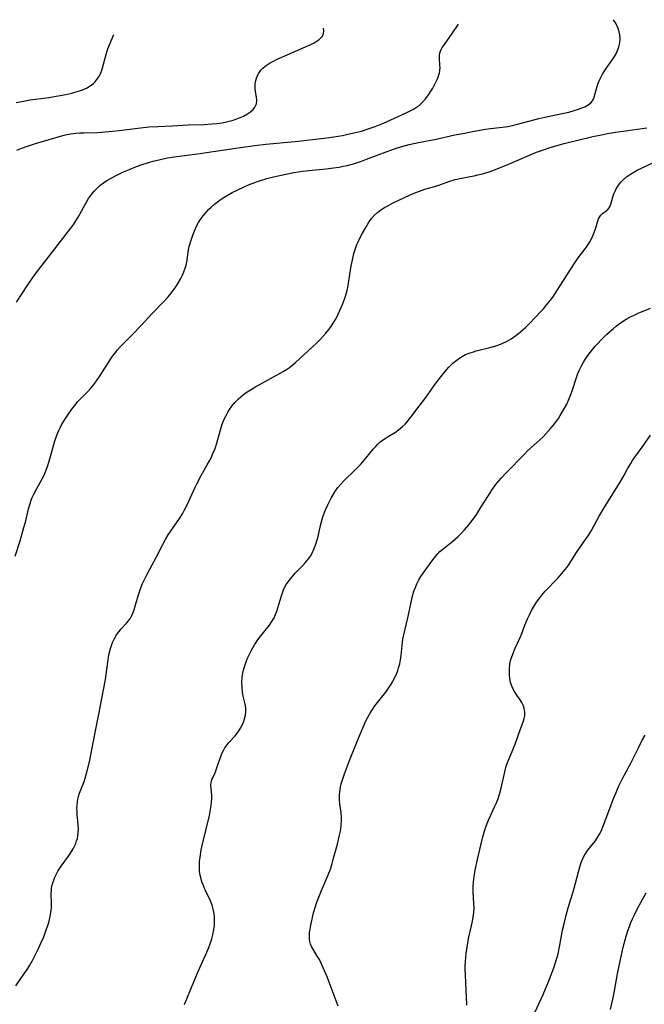
# Model space of a CAD drawing. Units: inches. Extents: x 2048999 to 2054300, y 227075 to 232502.
# Drawn here: x 2052938 to 2053043, y 232300 to 232466 of the extents above; entities that cross this region are included whole.
import ezdxf

# ---------------------------------------------------------------- set-up
doc = ezdxf.new("R2010")
doc.units = ezdxf.units.IN
doc.header["$MEASUREMENT"] = 0
doc.layers.add('c_10_T13S_R18E', color=170, linetype='Continuous')

msp = doc.modelspace()

# ---------------------------------------------------------------- linework, layer by layer
at = {"layer": 'c_10_T13S_R18E'}
for points in [[(2052955.17, 232410.5, 906), (2052955.63, 232410.99, 906), (2052957.32, 232412.68, 906), (2052958.6, 232413.99, 906), (2052960.58, 232416.12, 906), (2052962.56, 232418.19, 906), (2052963.22, 232418.92, 906), (2052963.76, 232419.58, 906), (2052964.27, 232420.25, 906), (2052964.64, 232420.79, 906), (2052964.99, 232421.34, 906), (2052965.37, 232422.04, 906), (2052965.64, 232422.59, 906), (2052965.88, 232423.14, 906), (2052966.14, 232423.9, 906), (2052966.25, 232424.28, 906), (2052966.36, 232424.77, 906), (2052966.67, 232426.83, 906), (2052966.79, 232427.38, 906), (2052967.1, 232428.48, 906), (2052967.39, 232429.29, 906), (2052967.73, 232430.15, 906), (2052968.03, 232430.8, 906), (2052968.37, 232431.44, 906), (2052968.81, 232432.13, 906), (2052969.12, 232432.55, 906), (2052969.45, 232432.96, 906), (2052970.05, 232433.6, 906), (2052970.46, 232434, 906), (2052971.05, 232434.51, 906), (2052971.75, 232435.06, 906), (2052972.49, 232435.57, 906), (2052973.31, 232436.07, 906), (2052974.02, 232436.46, 906), (2052974.74, 232436.83, 906), (2052976.03, 232437.43, 906), (2052976.75, 232437.75, 906), (2052977.81, 232438.18, 906), (2052978.42, 232438.39, 906), (2052979.83, 232438.83, 906), (2052980.75, 232439.07, 906), (2052981.48, 232439.25, 906), (2052983.05, 232439.58, 906), (2052984.4, 232439.83, 906), (2052985.81, 232440.05, 906), (2052986.87, 232440.18, 906), (2052989.79, 232440.47, 906), (2052991.06, 232440.63, 906), (2052991.97, 232440.77, 906), (2052992.66, 232440.9, 906), (2052993.34, 232441.04, 906), (2052994.43, 232441.33, 906), (2052995.77, 232441.77, 906), (2052996.58, 232442.07, 906), (2052999.44, 232443.18, 906), (2053001.27, 232443.85, 906), (2053002.51, 232444.25, 906), (2053003.76, 232444.58, 906), (2053005.31, 232444.91, 906), (2053008.32, 232445.45, 906), (2053011.45, 232446.16, 906), (2053012.76, 232446.43, 906), (2053014.42, 232446.75, 906), (2053016.6, 232447.12, 906), (2053017.43, 232447.23, 906), (2053019.43, 232447.46, 906), (2053020.37, 232447.6, 906), (2053021.14, 232447.76, 906), (2053021.96, 232447.96, 906), (2053024.1, 232448.55, 906), (2053025.54, 232448.92, 906), (2053026.56, 232449.15, 906), (2053029.48, 232449.75, 906), (2053030.59, 232450.01, 906), (2053031.5, 232450.26, 906), (2053032.24, 232450.5, 906), (2053032.68, 232450.66, 906), (2053033.29, 232450.91, 906), (2053033.83, 232451.21, 906), (2053034.3, 232451.58, 906), (2053034.56, 232451.9, 906), (2053034.84, 232452.5, 906), (2053035.3, 232454.16, 906), (2053035.49, 232454.72, 906), (2053035.71, 232455.28, 906), (2053035.97, 232455.85, 906), (2053036.27, 232456.41, 906), (2053036.54, 232456.83, 906), (2053037, 232457.52, 906), (2053037.85, 232458.69, 906), (2053038.18, 232459.2, 906), (2053038.54, 232459.82, 906), (2053038.79, 232460.37, 906), (2053038.99, 232460.96, 906), (2053039.15, 232461.65, 906), (2053039.21, 232462.37, 906), (2053039.16, 232462.99, 906), (2053039.05, 232463.52, 906), (2053038.88, 232464.05, 906), (2053038.53, 232464.83, 906), (2053038.12, 232465.55, 906)], [(2052937.74, 232418.05, 904), (2052939.66, 232420.95, 904), (2052940.52, 232422.21, 904), (2052941.45, 232423.46, 904), (2052942.44, 232424.75, 904), (2052945.14, 232428.22, 904), (2052946.51, 232429.96, 904), (2052946.91, 232430.48, 904), (2052947.37, 232431.14, 904), (2052947.75, 232431.74, 904), (2052948.12, 232432.35, 904), (2052949.6, 232434.99, 904), (2052949.88, 232435.46, 904), (2052950.19, 232435.92, 904), (2052950.52, 232436.36, 904), (2052950.87, 232436.78, 904), (2052951.31, 232437.23, 904), (2052951.77, 232437.65, 904), (2052952.4, 232438.13, 904), (2052952.96, 232438.51, 904), (2052953.56, 232438.86, 904), (2052954.5, 232439.35, 904), (2052955.74, 232439.94, 904), (2052956.88, 232440.43, 904), (2052957.94, 232440.84, 904), (2052959.05, 232441.23, 904), (2052960.75, 232441.75, 904), (2052961.9, 232442.04, 904), (2052963.15, 232442.31, 904), (2052965.11, 232442.62, 904), (2052968.63, 232443.07, 904), (2052970.44, 232443.31, 904), (2052975.41, 232444.07, 904), (2052977.79, 232444.41, 904), (2052979.64, 232444.61, 904), (2052984.53, 232445.08, 904), (2052988.5, 232445.51, 904), (2052989.94, 232445.69, 904), (2052991.12, 232445.86, 904), (2052992.55, 232446.1, 904), (2052993.44, 232446.27, 904), (2052994.76, 232446.56, 904), (2052995.73, 232446.82, 904), (2052996.88, 232447.17, 904), (2052998.03, 232447.59, 904), (2052999.44, 232448.17, 904), (2053002.53, 232449.56, 904), (2053003.6, 232450.06, 904), (2053004.47, 232450.53, 904), (2053005.14, 232450.96, 904), (2053005.47, 232451.2, 904), (2053006.07, 232451.73, 904), (2053006.51, 232452.23, 904), (2053006.91, 232452.76, 904), (2053007.42, 232453.53, 904), (2053007.73, 232454.06, 904), (2053008.26, 232455.07, 904), (2053008.5, 232455.6, 904), (2053008.7, 232456.12, 904), (2053008.85, 232456.58, 904), (2053008.94, 232457.04, 904), (2053008.96, 232457.48, 904), (2053008.94, 232457.92, 904), (2053008.85, 232459.03, 904), (2053008.86, 232459.4, 904), (2053008.94, 232459.96, 904), (2053009.15, 232460.52, 904), (2053009.33, 232460.85, 904), (2053009.68, 232461.39, 904), (2053011.01, 232463.22, 904), (2053012.05, 232464.78, 904)], [(2052937.8, 232443.61, 902), (2052938.64, 232443.95, 902), (2052939.41, 232444.22, 902), (2052940.97, 232444.71, 902), (2052945.52, 232446.07, 902), (2052946.21, 232446.23, 902), (2052946.91, 232446.36, 902), (2052947.7, 232446.46, 902), (2052948.4, 232446.52, 902), (2052949.08, 232446.54, 902), (2052951.4, 232446.58, 902), (2052952.65, 232446.67, 902), (2052955.03, 232446.92, 902), (2052958.15, 232447.33, 902), (2052959.98, 232447.52, 902), (2052961.52, 232447.61, 902), (2052964, 232447.71, 902), (2052966.6, 232447.84, 902), (2052969.28, 232447.94, 902), (2052970.59, 232448.03, 902), (2052971.47, 232448.11, 902), (2052972.33, 232448.23, 902), (2052973.06, 232448.36, 902), (2052973.52, 232448.47, 902), (2052974.17, 232448.66, 902), (2052974.8, 232448.87, 902), (2052975.33, 232449.08, 902), (2052975.9, 232449.35, 902), (2052976.6, 232449.73, 902), (2052977.1, 232450.08, 902), (2052977.52, 232450.46, 902), (2052977.82, 232450.83, 902), (2052978.07, 232451.38, 902), (2052978.14, 232451.97, 902), (2052978.08, 232452.54, 902), (2052977.93, 232453.45, 902), (2052977.89, 232453.87, 902), (2052977.87, 232454.29, 902), (2052977.89, 232454.8, 902), (2052977.97, 232455.3, 902), (2052978.07, 232455.69, 902), (2052978.24, 232456.14, 902), (2052978.47, 232456.58, 902), (2052978.81, 232457.04, 902), (2052979.16, 232457.4, 902), (2052979.57, 232457.75, 902), (2052980.04, 232458.07, 902), (2052980.38, 232458.28, 902), (2052980.96, 232458.6, 902), (2052981.57, 232458.9, 902), (2052982.37, 232459.27, 902), (2052986.83, 232461.2, 902), (2052987.25, 232461.39, 902), (2052987.8, 232461.67, 902), (2052988.3, 232461.97, 902), (2052988.59, 232462.19, 902), (2052988.93, 232462.48, 902), (2052989.19, 232462.8, 902), (2052989.38, 232463.21, 902), (2052989.43, 232463.72, 902), (2052989.36, 232464.11, 902)], [(2052937.68, 232451.61, 900), (2052938.66, 232451.81, 900), (2052940.04, 232452.05, 900), (2052943.21, 232452.49, 900), (2052944.77, 232452.74, 900), (2052946.02, 232452.98, 900), (2052947.06, 232453.22, 900), (2052947.57, 232453.35, 900), (2052948.34, 232453.59, 900), (2052948.86, 232453.78, 900), (2052949.52, 232454.06, 900), (2052950.13, 232454.4, 900), (2052950.67, 232454.81, 900), (2052950.9, 232455.03, 900), (2052951.27, 232455.47, 900), (2052951.58, 232455.95, 900), (2052951.85, 232456.47, 900), (2052952.16, 232457.25, 900), (2052952.4, 232458.07, 900), (2052952.89, 232459.94, 900), (2052953.12, 232460.64, 900), (2052953.38, 232461.34, 900), (2052954.11, 232463.06, 900)], [(2052937.66, 232303.02, 908), (2052938.36, 232304.1, 908), (2052939.63, 232305.97, 908), (2052939.99, 232306.55, 908), (2052940.44, 232307.32, 908), (2052941.07, 232308.53, 908), (2052941.45, 232309.31, 908), (2052941.86, 232310.2, 908), (2052942.33, 232311.31, 908), (2052942.82, 232312.64, 908), (2052943.01, 232313.18, 908), (2052943.23, 232313.92, 908), (2052943.41, 232314.68, 908), (2052943.54, 232315.39, 908), (2052943.61, 232316.1, 908), (2052943.62, 232316.76, 908), (2052943.59, 232318.57, 908), (2052943.62, 232319.17, 908), (2052943.66, 232319.48, 908), (2052943.82, 232320.23, 908), (2052944.06, 232320.97, 908), (2052944.24, 232321.42, 908), (2052944.46, 232321.87, 908), (2052944.72, 232322.34, 908), (2052945.27, 232323.18, 908), (2052946.5, 232324.87, 908), (2052946.83, 232325.36, 908), (2052947.25, 232326.07, 908), (2052947.49, 232326.53, 908), (2052947.7, 232327, 908), (2052947.86, 232327.41, 908), (2052947.99, 232327.83, 908), (2052948.08, 232328.29, 908), (2052948.14, 232328.79, 908), (2052948.16, 232329.48, 908), (2052948.12, 232330.17, 908), (2052947.97, 232331.83, 908), (2052947.93, 232332.38, 908), (2052947.91, 232332.93, 908), (2052947.93, 232333.45, 908), (2052947.98, 232333.97, 908), (2052948.06, 232334.44, 908), (2052948.18, 232334.9, 908), (2052948.36, 232335.46, 908), (2052949.1, 232337.4, 908), (2052949.29, 232337.98, 908), (2052949.59, 232339.01, 908), (2052950.02, 232340.71, 908), (2052951.11, 232346.19, 908), (2052951.68, 232349.3, 908), (2052952.4, 232352.85, 908), (2052952.69, 232354.55, 908), (2052953.1, 232357.46, 908), (2052953.3, 232358.7, 908), (2052953.55, 232359.77, 908), (2052953.71, 232360.3, 908), (2052953.89, 232360.81, 908), (2052954.2, 232361.48, 908), (2052954.54, 232362.07, 908), (2052954.93, 232362.61, 908), (2052955.33, 232363.07, 908), (2052956.32, 232364.08, 908), (2052956.6, 232364.43, 908), (2052956.91, 232364.88, 908), (2052957.09, 232365.21, 908), (2052957.33, 232365.74, 908), (2052957.53, 232366.31, 908), (2052957.71, 232366.89, 908), (2052958.2, 232368.65, 908), (2052958.47, 232369.48, 908), (2052958.65, 232369.99, 908), (2052958.95, 232370.7, 908), (2052959.54, 232371.93, 908), (2052960.17, 232373.14, 908), (2052961.27, 232375.2, 908), (2052962.33, 232377.26, 908), (2052962.84, 232378.21, 908), (2052963.24, 232378.89, 908), (2052963.63, 232379.49, 908), (2052965.14, 232381.68, 908), (2052965.64, 232382.46, 908), (2052966.02, 232383.12, 908), (2052966.43, 232383.95, 908), (2052967.8, 232386.95, 908), (2052968.07, 232387.5, 908), (2052968.8, 232388.87, 908), (2052969.83, 232390.67, 908), (2052970.21, 232391.37, 908), (2052970.51, 232391.96, 908), (2052970.78, 232392.56, 908), (2052971.13, 232393.43, 908), (2052971.43, 232394.31, 908), (2052972.03, 232396.54, 908), (2052972.35, 232397.54, 908), (2052972.72, 232398.46, 908), (2052972.98, 232399, 908), (2052973.26, 232399.52, 908), (2052973.54, 232399.97, 908), (2052973.97, 232400.57, 908), (2052974.44, 232401.14, 908), (2052975.07, 232401.79, 908), (2052975.84, 232402.46, 908), (2052976.53, 232402.95, 908), (2052977.18, 232403.35, 908), (2052977.84, 232403.74, 908), (2052982.58, 232406.38, 908), (2052983.12, 232406.71, 908), (2052983.64, 232407.06, 908), (2052984.05, 232407.37, 908), (2052984.66, 232407.89, 908), (2052987.48, 232410.48, 908), (2052988.32, 232411.28, 908), (2052988.82, 232411.78, 908), (2052989.31, 232412.3, 908), (2052989.75, 232412.82, 908), (2052990.24, 232413.42, 908), (2052990.63, 232413.94, 908), (2052990.98, 232414.48, 908), (2052991.48, 232415.31, 908), (2052991.78, 232415.92, 908), (2052992.07, 232416.55, 908), (2052992.55, 232417.67, 908), (2052992.88, 232418.56, 908), (2052993.1, 232419.23, 908), (2052993.32, 232420, 908), (2052993.5, 232420.79, 908), (2052993.59, 232421.23, 908), (2052994.02, 232424.16, 908), (2052994.27, 232425.39, 908), (2052994.48, 232426.24, 908), (2052994.73, 232427.06, 908), (2052994.99, 232427.75, 908), (2052995.28, 232428.43, 908), (2052995.7, 232429.26, 908), (2052996.47, 232430.6, 908), (2052996.93, 232431.37, 908), (2052997.44, 232432.11, 908), (2052997.86, 232432.61, 908), (2052998.41, 232433.13, 908), (2052999.02, 232433.59, 908), (2052999.59, 232433.96, 908), (2053000.15, 232434.26, 908), (2053000.97, 232434.68, 908), (2053003.95, 232436.09, 908), (2053004.86, 232436.49, 908), (2053005.48, 232436.73, 908), (2053006.37, 232437.02, 908), (2053008.23, 232437.56, 908), (2053008.92, 232437.78, 908), (2053010.44, 232438.32, 908), (2053011.47, 232438.65, 908), (2053012.33, 232438.85, 908), (2053014.02, 232439.15, 908), (2053014.71, 232439.28, 908), (2053015.31, 232439.43, 908), (2053016.1, 232439.64, 908), (2053017.37, 232440.04, 908), (2053018.54, 232440.45, 908), (2053020.36, 232441.18, 908), (2053025.19, 232443.25, 908), (2053026.49, 232443.74, 908), (2053027.47, 232444.05, 908), (2053028.79, 232444.44, 908), (2053029.81, 232444.71, 908), (2053034.61, 232445.89, 908), (2053036.07, 232446.21, 908), (2053037.12, 232446.4, 908), (2053038.44, 232446.63, 908), (2053039.71, 232446.82, 908), (2053043.69, 232447.37, 908)], [(2052966, 232299.9, 910), (2052966.99, 232302.35, 910), (2052968.28, 232305.43, 910), (2052968.78, 232306.59, 910), (2052969.75, 232308.73, 910), (2052970.06, 232309.48, 910), (2052970.36, 232310.27, 910), (2052970.57, 232310.95, 910), (2052970.75, 232311.63, 910), (2052970.94, 232312.53, 910), (2052971.02, 232313.18, 910), (2052971.06, 232314.03, 910), (2052971.04, 232314.63, 910), (2052970.98, 232315.22, 910), (2052970.84, 232315.94, 910), (2052970.62, 232316.64, 910), (2052970.35, 232317.32, 910), (2052969.41, 232319.33, 910), (2052969.11, 232320.01, 910), (2052968.93, 232320.52, 910), (2052968.77, 232321.03, 910), (2052968.62, 232321.64, 910), (2052968.52, 232322.27, 910), (2052968.49, 232322.89, 910), (2052968.5, 232323.52, 910), (2052968.54, 232324.04, 910), (2052968.61, 232324.63, 910), (2052968.82, 232325.9, 910), (2052968.97, 232326.65, 910), (2052970.18, 232331.72, 910), (2052970.38, 232332.73, 910), (2052970.48, 232333.36, 910), (2052970.54, 232333.96, 910), (2052970.57, 232334.55, 910), (2052970.56, 232335.12, 910), (2052970.45, 232336.29, 910), (2052970.43, 232336.79, 910), (2052970.48, 232337.27, 910), (2052970.61, 232337.73, 910), (2052970.74, 232338.04, 910), (2052971.07, 232338.77, 910), (2052971.25, 232339.2, 910), (2052971.67, 232340.36, 910), (2052972.09, 232341.62, 910), (2052972.29, 232342.14, 910), (2052972.58, 232342.75, 910), (2052972.79, 232343.09, 910), (2052973.09, 232343.52, 910), (2052973.44, 232343.95, 910), (2052974.5, 232345.11, 910), (2052974.89, 232345.61, 910), (2052975.24, 232346.12, 910), (2052975.41, 232346.41, 910), (2052975.78, 232347.14, 910), (2052975.94, 232347.54, 910), (2052976.07, 232347.95, 910), (2052976.23, 232348.56, 910), (2052976.31, 232349.17, 910), (2052976.29, 232349.8, 910), (2052976.19, 232350.44, 910), (2052975.87, 232351.79, 910), (2052975.76, 232352.4, 910), (2052975.66, 232353.33, 910), (2052975.64, 232354.09, 910), (2052975.7, 232354.98, 910), (2052975.87, 232355.97, 910), (2052976.06, 232356.69, 910), (2052976.29, 232357.39, 910), (2052976.53, 232358.02, 910), (2052976.84, 232358.73, 910), (2052977.2, 232359.42, 910), (2052977.77, 232360.41, 910), (2052978.11, 232360.93, 910), (2052978.6, 232361.62, 910), (2052980.26, 232363.72, 910), (2052980.67, 232364.31, 910), (2052981.04, 232364.95, 910), (2052981.29, 232365.51, 910), (2052981.51, 232366.08, 910), (2052981.87, 232367.21, 910), (2052982.29, 232368.67, 910), (2052982.57, 232369.47, 910), (2052982.71, 232369.81, 910), (2052983.1, 232370.53, 910), (2052983.56, 232371.21, 910), (2052984.07, 232371.84, 910), (2052984.61, 232372.44, 910), (2052985.84, 232373.71, 910), (2052986.27, 232374.18, 910), (2052986.83, 232374.87, 910), (2052987.15, 232375.33, 910), (2052987.44, 232375.81, 910), (2052987.76, 232376.47, 910), (2052988.08, 232377.32, 910), (2052988.3, 232378.06, 910), (2052988.45, 232378.63, 910), (2052988.88, 232380.49, 910), (2052989.15, 232381.52, 910), (2052989.33, 232382.11, 910), (2052989.7, 232383.12, 910), (2052990.06, 232383.96, 910), (2052990.64, 232385.08, 910), (2052991.25, 232386.11, 910), (2052991.79, 232386.88, 910), (2052992.26, 232387.44, 910), (2052992.76, 232387.98, 910), (2052994.71, 232389.86, 910), (2052995.61, 232390.78, 910), (2052996.27, 232391.54, 910), (2052997.75, 232393.36, 910), (2052998.08, 232393.73, 910), (2052998.48, 232394.14, 910), (2052998.9, 232394.52, 910), (2052999.3, 232394.84, 910), (2052999.71, 232395.13, 910), (2053000.24, 232395.47, 910), (2053001.44, 232396.19, 910), (2053001.96, 232396.54, 910), (2053002.64, 232397.11, 910), (2053003.12, 232397.6, 910), (2053003.58, 232398.13, 910), (2053004.03, 232398.68, 910), (2053005.44, 232400.52, 910), (2053006.54, 232402.01, 910), (2053008.14, 232404.26, 910), (2053009.07, 232405.49, 910), (2053010.01, 232406.63, 910), (2053010.43, 232407.09, 910), (2053011.1, 232407.76, 910), (2053011.82, 232408.36, 910), (2053012.12, 232408.58, 910), (2053012.67, 232408.91, 910), (2053013.25, 232409.21, 910), (2053013.84, 232409.46, 910), (2053014.56, 232409.71, 910), (2053015.02, 232409.85, 910), (2053017.34, 232410.41, 910), (2053017.94, 232410.57, 910), (2053018.54, 232410.76, 910), (2053019.53, 232411.14, 910), (2053020.14, 232411.43, 910), (2053020.9, 232411.86, 910), (2053021.71, 232412.42, 910), (2053022.13, 232412.75, 910), (2053022.94, 232413.44, 910), (2053023.33, 232413.8, 910), (2053024.05, 232414.52, 910), (2053025.92, 232416.48, 910), (2053026.33, 232416.93, 910), (2053026.92, 232417.62, 910), (2053027.54, 232418.39, 910), (2053027.89, 232418.89, 910), (2053028.72, 232420.13, 910), (2053030.87, 232423.54, 910), (2053031.47, 232424.47, 910), (2053032.18, 232425.47, 910), (2053033.37, 232427.02, 910), (2053033.69, 232427.47, 910), (2053034.14, 232428.19, 910), (2053034.46, 232428.82, 910), (2053034.73, 232429.45, 910), (2053035.01, 232430.22, 910), (2053035.4, 232431.49, 910), (2053035.59, 232432.03, 910), (2053035.73, 232432.33, 910), (2053035.96, 232432.65, 910), (2053036.27, 232432.96, 910), (2053036.89, 232433.4, 910), (2053037.17, 232433.63, 910), (2053037.49, 232434.06, 910), (2053037.74, 232434.7, 910), (2053037.94, 232435.55, 910), (2053038.05, 232435.91, 910), (2053038.18, 232436.28, 910), (2053038.37, 232436.72, 910), (2053038.58, 232437.13, 910), (2053038.83, 232437.53, 910), (2053039.1, 232437.92, 910), (2053039.41, 232438.3, 910), (2053039.71, 232438.61, 910), (2053040.3, 232439.12, 910), (2053040.97, 232439.57, 910), (2053041.52, 232439.9, 910), (2053042.11, 232440.23, 910), (2053042.91, 232440.63, 910), (2053044.95, 232441.59, 910)], [(2052991.8, 232299.62, 912), (2052991.49, 232300.51, 912), (2052989.95, 232304.54, 912), (2052989.32, 232306.1, 912), (2052988.99, 232306.84, 912), (2052988.67, 232307.46, 912), (2052988.32, 232308.05, 912), (2052987.66, 232309.12, 912), (2052987.36, 232309.67, 912), (2052987.18, 232310.08, 912), (2052987.06, 232310.51, 912), (2052986.99, 232310.97, 912), (2052986.98, 232311.45, 912), (2052987.02, 232312, 912), (2052987.11, 232312.57, 912), (2052987.24, 232313.26, 912), (2052987.45, 232314.28, 912), (2052987.63, 232315.1, 912), (2052987.89, 232316.06, 912), (2052988.26, 232317.13, 912), (2052988.58, 232317.94, 912), (2052989.05, 232319.1, 912), (2052990.15, 232321.71, 912), (2052990.51, 232322.69, 912), (2052990.79, 232323.61, 912), (2052991.05, 232324.53, 912), (2052991.69, 232326.87, 912), (2052992.01, 232328.15, 912), (2052992.2, 232329.07, 912), (2052992.34, 232329.98, 912), (2052992.41, 232330.99, 912), (2052992.4, 232331.4, 912), (2052992.34, 232332.21, 912), (2052992.13, 232333.67, 912), (2052992.06, 232334.33, 912), (2052992.05, 232334.79, 912), (2052992.06, 232335.25, 912), (2052992.14, 232336.01, 912), (2052992.22, 232336.51, 912), (2052992.34, 232337.01, 912), (2052992.5, 232337.52, 912), (2052992.89, 232338.68, 912), (2052993.72, 232340.94, 912), (2052995.11, 232344.44, 912), (2052996.01, 232346.55, 912), (2052996.5, 232347.61, 912), (2052996.77, 232348.15, 912), (2052997.18, 232348.9, 912), (2052997.57, 232349.53, 912), (2052997.98, 232350.13, 912), (2052998.42, 232350.71, 912), (2052999.82, 232352.44, 912), (2053000.29, 232353.09, 912), (2053000.72, 232353.76, 912), (2053001.03, 232354.28, 912), (2053001.31, 232354.81, 912), (2053001.67, 232355.63, 912), (2053001.84, 232356.08, 912), (2053001.99, 232356.54, 912), (2053002.17, 232357.2, 912), (2053002.32, 232357.87, 912), (2053002.43, 232358.62, 912), (2053002.65, 232360.85, 912), (2053002.72, 232361.35, 912), (2053002.86, 232362.09, 912), (2053003.55, 232364.95, 912), (2053004.14, 232367.8, 912), (2053004.28, 232368.41, 912), (2053004.56, 232369.42, 912), (2053004.75, 232369.95, 912), (2053005.06, 232370.69, 912), (2053005.38, 232371.31, 912), (2053005.73, 232371.9, 912), (2053006.11, 232372.45, 912), (2053007.72, 232374.69, 912), (2053008.16, 232375.27, 912), (2053008.51, 232375.67, 912), (2053008.93, 232376.1, 912), (2053009.4, 232376.52, 912), (2053011.12, 232377.84, 912), (2053011.57, 232378.22, 912), (2053012.01, 232378.62, 912), (2053012.36, 232378.97, 912), (2053013.07, 232379.73, 912), (2053013.8, 232380.59, 912), (2053014.15, 232381.04, 912), (2053015.01, 232382.24, 912), (2053015.89, 232383.61, 912), (2053017.08, 232385.53, 912), (2053017.65, 232386.41, 912), (2053018.3, 232387.32, 912), (2053018.84, 232387.99, 912), (2053019.24, 232388.46, 912), (2053020.06, 232389.36, 912), (2053023.14, 232392.49, 912), (2053023.67, 232393.01, 912), (2053025.74, 232394.9, 912), (2053026.26, 232395.4, 912), (2053026.73, 232395.89, 912), (2053027.58, 232396.84, 912), (2053027.95, 232397.28, 912), (2053028.52, 232398, 912), (2053028.85, 232398.47, 912), (2053029.16, 232398.95, 912), (2053029.67, 232399.81, 912), (2053030.24, 232400.9, 912), (2053030.53, 232401.54, 912), (2053030.95, 232402.52, 912), (2053031.22, 232403.27, 912), (2053031.83, 232405.21, 912), (2053032.11, 232406.02, 912), (2053032.33, 232406.55, 912), (2053032.55, 232407.01, 912), (2053032.78, 232407.46, 912), (2053033.04, 232407.92, 912), (2053033.32, 232408.37, 912), (2053033.78, 232409.05, 912), (2053034.16, 232409.57, 912), (2053034.56, 232410.07, 912), (2053035.03, 232410.62, 912), (2053035.51, 232411.15, 912), (2053035.96, 232411.62, 912), (2053037.01, 232412.63, 912), (2053038.04, 232413.56, 912), (2053038.62, 232414.05, 912), (2053039.07, 232414.4, 912), (2053039.61, 232414.77, 912), (2053040.26, 232415.18, 912), (2053040.94, 232415.55, 912), (2053041.6, 232415.88, 912), (2053042.28, 232416.2, 912), (2053044.35, 232417.04, 912)], [(2052937.53, 232375.29, 906), (2052938.35, 232377.88, 906), (2052939.01, 232380.13, 906), (2052939.31, 232381.24, 906), (2052939.79, 232383.25, 906), (2052939.99, 232384.02, 906), (2052940.27, 232384.88, 906), (2052940.45, 232385.31, 906), (2052940.65, 232385.74, 906), (2052941.09, 232386.57, 906), (2052942.09, 232388.31, 906), (2052942.42, 232388.96, 906), (2052942.71, 232389.67, 906), (2052942.98, 232390.39, 906), (2052943.26, 232391.29, 906), (2052943.85, 232393.49, 906), (2052944.21, 232394.73, 906), (2052944.41, 232395.33, 906), (2052944.64, 232395.96, 906), (2052944.85, 232396.45, 906), (2052945.07, 232396.92, 906), (2052945.32, 232397.4, 906), (2052945.58, 232397.83, 906), (2052945.99, 232398.49, 906), (2052946.42, 232399.14, 906), (2052947.04, 232400.03, 906), (2052947.7, 232400.87, 906), (2052948.13, 232401.37, 906), (2052948.57, 232401.86, 906), (2052949.68, 232402.98, 906), (2052950.25, 232403.57, 906), (2052950.57, 232403.95, 906), (2052951.09, 232404.62, 906), (2052951.84, 232405.7, 906), (2052953.51, 232408.35, 906), (2052953.9, 232408.93, 906), (2052954.26, 232409.42, 906), (2052954.73, 232410, 906), (2052955.17, 232410.5, 906)], [(2053013.47, 232299.8, 914), (2053013.41, 232301.22, 914), (2053013.26, 232303.56, 914), (2053013.21, 232304.88, 914), (2053013.19, 232305.76, 914), (2053013.19, 232306.45, 914), (2053013.22, 232307.15, 914), (2053013.27, 232307.81, 914), (2053013.34, 232308.47, 914), (2053013.49, 232309.53, 914), (2053013.75, 232310.98, 914), (2053014.23, 232313.13, 914), (2053014.39, 232313.92, 914), (2053014.51, 232314.66, 914), (2053014.61, 232315.39, 914), (2053014.66, 232316.12, 914), (2053014.65, 232316.9, 914), (2053014.52, 232318.87, 914), (2053014.52, 232319.69, 914), (2053014.57, 232320.53, 914), (2053014.67, 232321.37, 914), (2053014.86, 232322.52, 914), (2053015.24, 232324.3, 914), (2053015.8, 232326.72, 914), (2053016.15, 232328.1, 914), (2053016.48, 232329.26, 914), (2053016.75, 232330.08, 914), (2053017.07, 232330.89, 914), (2053018.18, 232333.25, 914), (2053018.42, 232333.81, 914), (2053018.64, 232334.38, 914), (2053018.98, 232335.43, 914), (2053019.21, 232336.28, 914), (2053019.82, 232339.05, 914), (2053020.07, 232339.97, 914), (2053020.31, 232340.63, 914), (2053021.08, 232342.48, 914), (2053021.63, 232343.89, 914), (2053022.35, 232345.93, 914), (2053022.97, 232347.61, 914), (2053023.09, 232348.03, 914), (2053023.18, 232348.45, 914), (2053023.22, 232349.09, 914), (2053023.1, 232349.77, 914), (2053022.93, 232350.23, 914), (2053022.7, 232350.68, 914), (2053022.28, 232351.33, 914), (2053021.85, 232351.95, 914), (2053021.37, 232352.73, 914), (2053021.08, 232353.32, 914), (2053020.82, 232354.09, 914), (2053020.66, 232354.88, 914), (2053020.61, 232355.26, 914), (2053020.6, 232355.6, 914), (2053020.61, 232356.37, 914), (2053020.7, 232357.14, 914), (2053020.86, 232357.91, 914), (2053021.11, 232358.69, 914), (2053021.34, 232359.27, 914), (2053021.6, 232359.85, 914), (2053022.43, 232361.64, 914), (2053022.69, 232362.32, 914), (2053023.19, 232363.71, 914), (2053023.63, 232364.75, 914), (2053023.98, 232365.47, 914), (2053024.35, 232366.18, 914), (2053024.84, 232367.04, 914), (2053025.18, 232367.58, 914), (2053025.54, 232368.11, 914), (2053026.05, 232368.78, 914), (2053026.61, 232369.42, 914), (2053028.74, 232371.63, 914), (2053029.14, 232372.07, 914), (2053029.71, 232372.74, 914), (2053030.24, 232373.43, 914), (2053030.63, 232373.99, 914), (2053031.91, 232375.95, 914), (2053033.42, 232378.1, 914), (2053033.84, 232378.72, 914), (2053034.24, 232379.35, 914), (2053034.53, 232379.86, 914), (2053035.68, 232382.02, 914), (2053036.41, 232383.29, 914), (2053037.15, 232384.47, 914), (2053038.69, 232386.84, 914), (2053039.31, 232387.85, 914), (2053039.87, 232388.84, 914), (2053040.47, 232389.98, 914), (2053041.01, 232390.93, 914), (2053041.32, 232391.42, 914), (2053041.69, 232391.97, 914), (2053042.93, 232393.67, 914), (2053044.35, 232395.69, 914)], [(2053024.95, 232298.65, 916), (2053026.26, 232301.59, 916), (2053027.33, 232304.16, 916), (2053028.08, 232306.08, 916), (2053028.48, 232307.29, 916), (2053028.78, 232308.42, 916), (2053029.09, 232309.9, 916), (2053029.56, 232312.4, 916), (2053029.74, 232313.26, 916), (2053030.09, 232314.68, 916), (2053030.49, 232316.15, 916), (2053031.42, 232319.24, 916), (2053032.21, 232322.24, 916), (2053032.43, 232323.04, 916), (2053032.68, 232323.81, 916), (2053033.07, 232324.69, 916), (2053033.45, 232325.35, 916), (2053033.82, 232325.87, 916), (2053035.02, 232327.4, 916), (2053035.43, 232327.99, 916), (2053035.78, 232328.58, 916), (2053036.02, 232329.05, 916), (2053036.44, 232330.05, 916), (2053037.48, 232332.89, 916), (2053038.11, 232334.53, 916), (2053038.53, 232335.59, 916), (2053039.02, 232336.69, 916), (2053039.58, 232337.83, 916), (2053041.01, 232340.49, 916), (2053042.29, 232343.1, 916), (2053042.89, 232344.27, 916), (2053043.42, 232345.2, 916)], [(2053037.61, 232299.09, 918), (2053038.12, 232301.33, 918), (2053038.3, 232302.23, 918), (2053038.79, 232305.09, 918), (2053039.21, 232307.17, 918), (2053039.75, 232309.56, 918), (2053040.24, 232311.39, 918), (2053040.58, 232312.49, 918), (2053040.78, 232313.04, 918), (2053041.03, 232313.69, 918), (2053041.29, 232314.29, 918), (2053041.56, 232314.87, 918), (2053042.15, 232316.06, 918), (2053043.6, 232318.7, 918)]]:
    msp.add_polyline3d(points, dxfattribs=at)

doc.saveas('drawing.dxf')
